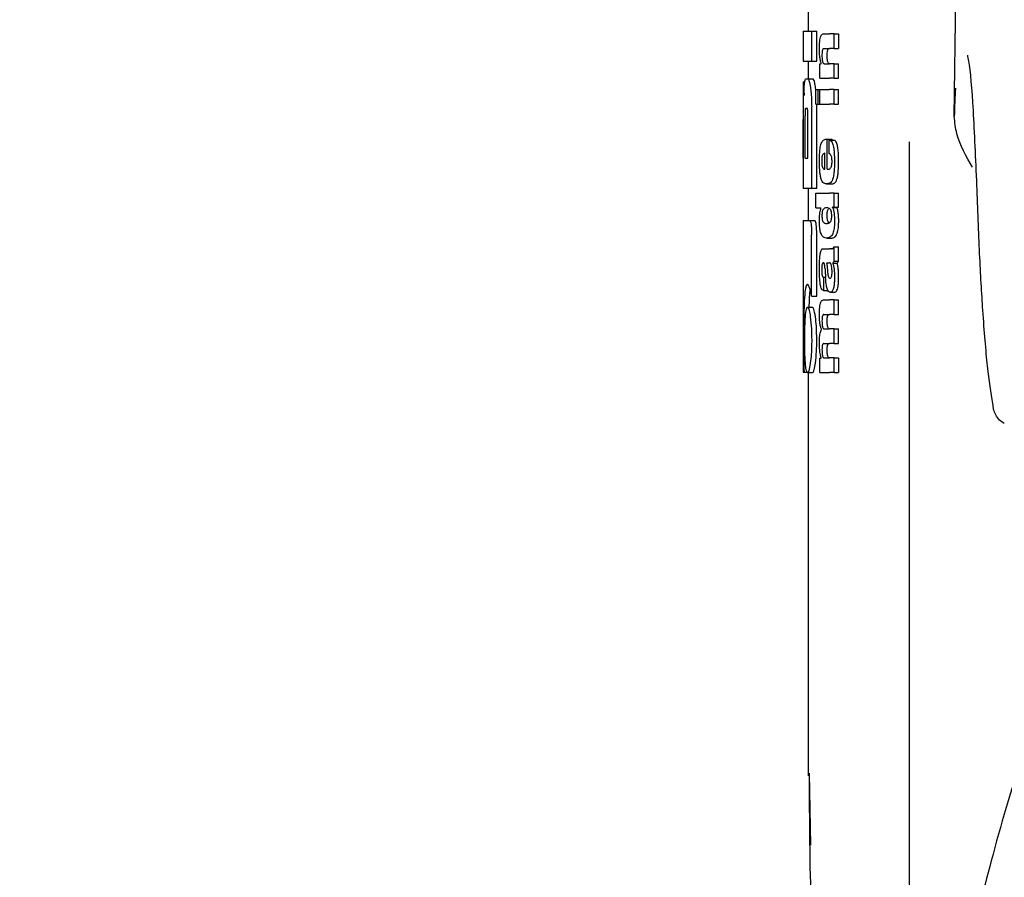
# Model space of a CAD drawing. Units: millimetres. Extents: x 0 to 210, y 0 to 297.
# Drawn here: x 66 to 68, y 193 to 195 of the extents above; entities that cross this region are included whole.
import ezdxf

# ---------------------------------------------------------------- set-up
doc = ezdxf.new("R2010")
doc.units = ezdxf.units.MM
doc.styles.add('SLDTEXTSTYLE0', font='TXT', dxfattribs={"width": 0.75})
doc.dimstyles.new('SLDDIMSTYLE0', dxfattribs={"dimtxt": 3.5, "dimasz": 3.302, "dimexe": 0, "dimexo": 0.0625, "dimgap": 0.875, "dimtad": 1, "dimdec": 0, "dimlfac": 20, "dimrnd": 1e-09, "dimzin": 12, "dimdsep": 46, "dimtxsty": 'SLDTEXTSTYLE0', "dimsah": 1, "dimcen": 0.09, "dimadec": 0, "dimazin": 3, "dimtol": 1, "dimtp": 3, "dimtm": 3, "dimtfac": 1, "dimtdec": 0, "dimtofl": 0, "dimtmove": 0, "dimatfit": 3, "dimfxl": 0, "dimfrac": 2, "dimtolj": 1, "dimarcsym": 0})

# ---------------------------------------------------------------- blocks, each defined once
blk = doc.blocks.new('_D')
at = {"color": 7, "linetype": 'Continuous', "lineweight": 0}
for p, q in [((68.853, 270.995), (40.6953, 270.995)), ((41.6953, 188.6625), (41.6953, 270.995)), ((68.228, 188.6625), (40.6953, 188.6625))]:
    blk.add_line(p, q, dxfattribs=at)
at = {"color": 7, "linetype": 'Continuous', "lineweight": 18}
for points in [[(41.6953, 270.995), (41.1953, 267.693), (42.1953, 267.693)], [(41.6953, 188.6625), (42.1953, 191.9645), (41.1953, 191.9645)]]:
    blk.add_solid(points, dxfattribs=at)
at = {"color": 7, "linetype": 'Continuous', "lineweight": 18, "char_height": 3.5, "attachment_point": 1, "rotation": 90, "style": 'SLDTEXTSTYLE0'}
for s, insert in [('±3', (37.1836, 233.093)), ('1647', (37.1836, 221.436))]:
    blk.add_mtext(s, dxfattribs=dict(at, insert=insert))

msp = doc.modelspace()

# ---------------------------------------------------------------- linework, layer by layer
at = {"color": 7, "linetype": 'Continuous', "lineweight": 25}
for p, q in [((68.01704, 194.61217), (68.02751, 195.32255)), ((67.72803, 194.826), (67.72803, 194.78116)), ((67.71803, 194.78116), (67.71803, 194.72128)), ((67.71803, 194.78116), (67.73489, 194.78116)), ((67.73489, 194.72128), (67.73489, 194.78116)), ((67.73489, 194.78116), (67.74501, 194.78116)), ((67.74501, 194.72128), (67.74501, 194.78116)), ((67.7576, 194.77533), (67.77002, 194.77533)), ((67.77928, 194.77533), (67.77002, 194.77533)), ((67.77928, 194.74628), (67.77928, 194.77533)), ((67.77928, 194.77533), (67.78762, 194.77533)), ((67.78762, 194.77533), (67.78762, 194.74628)), ((67.75902, 194.74628), (67.77002, 194.74628)), ((67.77928, 194.74628), (67.77002, 194.74628)), ((67.77928, 194.74628), (67.78762, 194.74628)), ((67.71803, 194.72128), (67.73489, 194.72128)), ((67.72803, 194.72128), (67.72803, 194.68647)), ((67.73489, 194.72128), (67.74501, 194.72128)), ((67.75087, 194.68765), (67.75087, 194.71638)), ((67.75087, 194.71638), (67.75383, 194.71638)), ((67.75383, 194.71638), (67.75383, 194.7168)), ((67.75976, 194.71659), (67.77002, 194.71659)), ((67.77928, 194.71659), (67.77002, 194.71659)), ((67.77928, 194.68765), (67.77928, 194.71659)), ((67.77928, 194.71659), (67.78762, 194.71659)), ((67.78762, 194.68765), (67.78762, 194.71659)), ((67.71803, 194.68042), (67.71803, 194.62113)), ((67.71803, 194.68042), (67.71812, 194.68042)), ((67.71812, 194.68042), (67.72118, 194.68042)), ((67.72338, 194.68647), (67.72758, 194.68647)), ((67.72758, 194.68647), (67.73765, 194.68647)), ((67.75087, 194.68765), (67.77002, 194.68765)), ((67.77928, 194.68765), (67.77002, 194.68765)), ((67.77928, 194.68765), (67.78762, 194.68765)), ((67.74295, 194.66499), (67.74251, 194.66921)), ((67.74295, 194.63665), (67.74295, 194.6656)), ((67.74295, 194.6656), (67.7479, 194.6656)), ((67.7479, 194.63665), (67.7479, 194.6656)), ((67.7479, 194.6656), (67.75089, 194.6656)), ((67.75089, 194.63665), (67.75089, 194.6656)), ((67.75089, 194.6656), (67.77002, 194.6656)), ((67.77928, 194.6656), (67.77002, 194.6656)), ((67.77928, 194.63665), (67.77928, 194.6656)), ((67.77928, 194.6656), (67.78762, 194.6656)), ((67.78762, 194.63665), (67.78762, 194.6656)), ((67.74295, 194.63665), (67.7479, 194.63665)), ((67.74501, 194.63101), (67.74481, 194.63665)), ((67.7479, 194.63665), (67.75089, 194.63665)), ((67.75089, 194.63665), (67.77002, 194.63665)), ((67.77928, 194.63665), (67.77002, 194.63665)), ((67.77928, 194.63665), (67.78762, 194.63665)), ((67.71823, 194.62113), (67.71803, 194.62113)), ((67.72276, 194.62851), (67.72581, 194.62851)), ((67.73489, 194.47054), (67.73489, 194.63101)), ((67.74501, 194.47054), (67.74501, 194.63101)), ((67.71816, 194.52983), (67.71816, 194.60609)), ((67.71855, 194.52983), (67.71855, 194.60609)), ((67.72165, 194.52983), (67.72165, 194.61361)), ((67.7274, 194.52983), (67.7274, 194.61361)), ((67.76393, 194.5671), (67.76563, 194.5671)), ((67.76563, 194.50773), (67.76563, 194.5671)), ((67.76563, 194.5671), (67.7755, 194.5671)), ((67.76947, 194.56541), (67.77884, 194.56541)), ((67.76947, 194.53848), (67.76947, 194.56541)), ((67.7755, 194.56541), (67.7755, 194.5671)), ((67.92803, 194.56178), (67.92803, 192.28309)), ((67.76119, 194.50773), (67.76119, 194.53933)), ((67.71803, 194.52983), (67.71803, 194.47054)), ((67.71803, 194.52983), (67.71855, 194.52983)), ((67.72165, 194.52983), (67.7274, 194.52983)), ((67.76009, 194.50773), (67.76119, 194.50773)), ((67.76563, 194.50773), (67.76809, 194.50773)), ((67.71803, 194.47054), (67.73489, 194.47054)), ((67.72803, 194.47054), (67.72803, 194.40624)), ((67.73489, 194.47054), (67.74501, 194.47054)), ((67.74329, 194.43129), (67.74329, 194.46024)), ((67.74329, 194.46024), (67.77002, 194.46024)), ((67.7642, 194.47879), (67.7742, 194.47879)), ((67.77928, 194.46024), (67.77002, 194.46024)), ((67.77928, 194.43246), (67.77928, 194.46024)), ((67.77928, 194.46024), (67.78762, 194.46024)), ((67.78762, 194.43246), (67.78762, 194.46024)), ((67.74329, 194.43129), (67.75322, 194.43129)), ((67.75322, 194.43087), (67.75322, 194.43129)), ((67.77928, 194.43246), (67.77639, 194.43246)), ((67.77639, 194.43204), (67.77639, 194.43246)), ((67.77639, 194.43204), (67.78489, 194.43204)), ((67.77928, 194.43246), (67.78762, 194.43246)), ((67.78489, 194.43204), (67.78489, 194.43246)), ((67.71803, 194.40624), (67.71803, 194.10624)), ((67.71803, 194.40624), (67.73078, 194.40624)), ((67.73078, 194.40624), (67.74087, 194.40624)), ((67.77018, 194.4016), (67.76803, 194.40317)), ((67.76447, 194.40065), (67.76626, 194.40065)), ((67.73478, 194.25638), (67.73478, 194.37806)), ((67.74489, 194.25638), (67.74489, 194.37806)), ((67.76466, 194.37164), (67.77461, 194.37164)), ((67.75822, 194.35051), (67.77002, 194.35051)), ((67.77387, 194.35051), (67.77002, 194.35051)), ((67.77387, 194.35051), (67.7758, 194.35051)), ((67.77928, 194.32581), (67.77928, 194.35411)), ((67.77928, 194.35411), (67.78762, 194.35411)), ((67.78762, 194.32581), (67.78762, 194.35411)), ((67.77928, 194.32581), (67.78762, 194.32581)), ((67.7645, 194.32273), (67.77002, 194.32273)), ((67.77053, 194.32273), (67.77002, 194.32273)), ((67.77644, 194.32178), (67.77644, 194.3222)), ((67.77644, 194.3222), (67.78494, 194.3222)), ((67.77644, 194.32178), (67.78494, 194.32178)), ((67.78494, 194.32178), (67.78494, 194.3222)), ((67.75817, 194.294), (67.75895, 194.294)), ((67.75895, 194.26792), (67.75895, 194.294)), ((67.75895, 194.294), (67.76236, 194.294)), ((67.77002, 194.29231), (67.77055, 194.29212)), ((67.77086, 194.29211), (67.77101, 194.2921)), ((67.75829, 194.26792), (67.75895, 194.26792)), ((67.75895, 194.26792), (67.76688, 194.26792)), ((67.72984, 194.23455), (67.73026, 194.24753)), ((67.73478, 194.25638), (67.74489, 194.25638)), ((67.75799, 194.24915), (67.77002, 194.24915)), ((67.77928, 194.24915), (67.77002, 194.24915)), ((67.77197, 194.2643), (67.78096, 194.2643)), ((67.77928, 194.2201), (67.77928, 194.24915)), ((67.77928, 194.24915), (67.78762, 194.24915)), ((67.78762, 194.2201), (67.78762, 194.24915)), ((67.72659, 194.23455), (67.73665, 194.23455)), ((67.75877, 194.2201), (67.77002, 194.2201)), ((67.77928, 194.2201), (67.77002, 194.2201)), ((67.77928, 194.2201), (67.78762, 194.2201)), ((67.75428, 194.19095), (67.75428, 194.19137)), ((67.75991, 194.1919), (67.77002, 194.1919)), ((67.77928, 194.1919), (67.77002, 194.1919)), ((67.77928, 194.16285), (67.77928, 194.1919)), ((67.77928, 194.1919), (67.78762, 194.1919)), ((67.78762, 194.16285), (67.78762, 194.1919)), ((67.75877, 194.16285), (67.77002, 194.16285)), ((67.77928, 194.16285), (67.77002, 194.16285)), ((67.77928, 194.16285), (67.78762, 194.16285)), ((67.75087, 194.1055), (67.75087, 194.13423)), ((67.75087, 194.13423), (67.75346, 194.13423)), ((67.75346, 194.13423), (67.75346, 194.13465)), ((67.75991, 194.13444), (67.77002, 194.13444)), ((67.77928, 194.13444), (67.77002, 194.13444)), ((67.77928, 194.1055), (67.77928, 194.13444)), ((67.77928, 194.13444), (67.78762, 194.13444)), ((67.78762, 194.13444), (67.78762, 194.1055)), ((67.71803, 194.10624), (67.71985, 194.10624)), ((67.71985, 194.10624), (67.72626, 194.10624)), ((67.72659, 194.1055), (67.73665, 194.1055)), ((67.72803, 194.1055), (67.72803, 193.30788)), ((67.75087, 194.1055), (67.77002, 194.1055)), ((67.77928, 194.1055), (67.77002, 194.1055)), ((67.77928, 194.1055), (67.78762, 194.1055)), ((67.73303, 193.17027), (67.7307, 193.31311))]:
    msp.add_line(p, q, dxfattribs=at)
for points, knots in [([(67.75023, 194.74649), (67.75026, 194.74964), (67.75033, 194.75558), (67.75103, 194.76353), (67.75214, 194.76909), (67.75357, 194.77271), (67.75538, 194.77496), (67.7568, 194.7752), (67.7576, 194.77533)], [0, 0, 0, 0, 0.1849221, 0.3481087, 0.4973594, 0.6296177, 0.7917436, 1, 1, 1, 1]), ([(67.75383, 194.7168), (67.75321, 194.71882), (67.75203, 194.72262), (67.75055, 194.73262), (67.75035, 194.74114), (67.75023, 194.74649)], [0, 0, 0, 0, 0.2947, 0.5576477, 1, 1, 1, 1]), ([(67.75902, 194.74628), (67.75854, 194.7462), (67.7577, 194.74606), (67.75661, 194.74455), (67.7558, 194.74192), (67.75528, 194.73785), (67.75524, 194.73462), (67.75522, 194.73292)], [0, 0, 0, 0, 0.2530152, 0.4486401, 0.6084884, 0.7931442, 1, 1, 1, 1]), ([(67.75522, 194.73292), (67.75524, 194.73115), (67.75529, 194.7278), (67.75573, 194.72326), (67.75644, 194.72006), (67.75734, 194.71802), (67.75844, 194.71679), (67.75929, 194.71666), (67.75976, 194.71659)], [0, 0, 0, 0, 0.1793555, 0.3409522, 0.4935149, 0.6295925, 0.794127, 1, 1, 1, 1]), ([(67.76547, 194.73292), (67.7655, 194.73477), (67.76555, 194.73822), (67.76614, 194.74233), (67.76701, 194.74484), (67.76767, 194.74549), (67.76803, 194.74586)], [0, 0, 0, 0, 0.2886668, 0.5381637, 0.7411545, 1, 1, 1, 1]), ([(67.76803, 194.7176), (67.76759, 194.71828), (67.76676, 194.71956), (67.76593, 194.7236), (67.76553, 194.7282), (67.76549, 194.73129), (67.76547, 194.73292)], [0, 0, 0, 0, 0.2937583, 0.5534205, 0.7643379, 1, 1, 1, 1]), ([(68.06188, 194.47601), (68.05969, 194.52811), (68.05533, 194.63209), (68.04881, 194.70967), (68.04443, 194.72987), (68.04364, 194.73353)], [0, 0, 0, 0, 0.4513423, 0.9006394, 1, 1, 1, 1]), ([(67.77001, 194.71659), (67.76963, 194.71663), (67.76896, 194.71669), (67.76831, 194.71733), (67.76803, 194.7176)], [0, 0, 0, 0, 0.57200761, 1, 1, 1, 1]), ([(67.71812, 194.68042), (67.71822, 194.6802), (67.71839, 194.67981), (67.71875, 194.67644), (67.7189, 194.67499)], [0, 0, 0, 0, 0.5716112, 1, 1, 1, 1]), ([(67.7189, 194.67499), (67.719, 194.67386), (67.71918, 194.67169), (67.7195, 194.66482), (67.71964, 194.65806), (67.71973, 194.65373)], [0, 0, 0, 0, 0.2803027, 0.5389917, 1, 1, 1, 1]), ([(67.71973, 194.65373), (67.71977, 194.65671), (67.71985, 194.66246), (67.72016, 194.6717), (67.72055, 194.67585), (67.72079, 194.67848)], [0, 0, 0, 0, 0.2841418, 0.5472334, 1, 1, 1, 1]), ([(67.72079, 194.67848), (67.72118, 194.68099), (67.72191, 194.68569), (67.72291, 194.68622), (67.72338, 194.68647)], [0, 0, 0, 0, 0.5352446, 1, 1, 1, 1]), ([(67.72758, 194.68647), (67.72847, 194.68551), (67.73018, 194.68365), (67.73168, 194.67392), (67.73241, 194.66921)], [0, 0, 0, 0, 0.5159698, 1, 1, 1, 1]), ([(67.74251, 194.66921), (67.74203, 194.67234), (67.74115, 194.67809), (67.73947, 194.6849), (67.73833, 194.68588), (67.73765, 194.68647)], [0, 0, 0, 0, 0.3238963, 0.5963297, 1, 1, 1, 1]), ([(67.73241, 194.66921), (67.73285, 194.66579), (67.73365, 194.65945), (67.73465, 194.64656), (67.7348, 194.63682), (67.73489, 194.63101)], [0, 0, 0, 0, 0.3228081, 0.5967737, 1, 1, 1, 1]), ([(68.01937, 194.66839), (68.01936, 194.66809), (68.01849, 194.652), (68.01776, 194.6319), (68.01704, 194.61217)], [0, 0, 0, 0, 0.0185138, 1, 1, 1, 1]), ([(67.71804, 194.62113), (67.71805, 194.62106), (67.71806, 194.62092), (67.71809, 194.6195), (67.71812, 194.61713), (67.71815, 194.61407), (67.71816, 194.61037), (67.71816, 194.6076), (67.71816, 194.60609)], [0, 0, 0, 0, 0.19665229, 0.37052044, 0.52628028, 0.65856347, 0.81253273, 1, 1, 1, 1]), ([(67.71855, 194.60609), (67.71855, 194.60788), (67.71855, 194.61109), (67.71851, 194.61533), (67.71844, 194.61818), (67.71838, 194.61994), (67.7183, 194.62097), (67.71826, 194.62107), (67.71823, 194.62113)], [0, 0, 0, 0, 0.2197249, 0.3940694, 0.5486202, 0.676045, 0.8218925, 1, 1, 1, 1]), ([(67.72276, 194.62851), (67.72262, 194.62842), (67.72238, 194.62826), (67.72206, 194.62662), (67.72186, 194.62416), (67.72174, 194.62115), (67.72167, 194.61764), (67.72166, 194.61504), (67.72165, 194.61361)], [0, 0, 0, 0, 0.219705, 0.3945101, 0.5496381, 0.6772882, 0.8228722, 1, 1, 1, 1]), ([(67.7274, 194.61361), (67.72739, 194.61538), (67.72737, 194.61856), (67.72719, 194.62276), (67.72692, 194.62559), (67.7266, 194.62733), (67.72622, 194.62835), (67.72596, 194.62845), (67.72581, 194.62851)], [0, 0, 0, 0, 0.219096, 0.3928786, 0.5471174, 0.6746656, 0.8209914, 1, 1, 1, 1]), ([(68.05322, 194.51187), (68.04065, 194.53332), (68.022, 194.56513), (68.01826, 194.60061), (68.01704, 194.61217)], [0, 0, 0, 0, 0.6742382, 1, 1, 1, 1]), ([(67.75026, 194.5247), (67.7503, 194.5291), (67.75039, 194.53723), (67.75115, 194.54736), (67.75228, 194.5546), (67.75322, 194.55736), (67.7537, 194.55877)], [0, 0, 0, 0, 0.3316881, 0.61231427, 0.80140051, 1, 1, 1, 1]), ([(67.7537, 194.55877), (67.75516, 194.56131), (67.75829, 194.56675), (67.76197, 194.56698), (67.76393, 194.5671)], [0, 0, 0, 0, 0.4680231, 1, 1, 1, 1]), ([(67.76947, 194.56541), (67.76958, 194.5654), (67.76976, 194.56538), (67.76994, 194.56535), (67.77002, 194.56534)], [0, 0, 0, 0, 0.5647094, 1, 1, 1, 1]), ([(67.77002, 194.56534), (67.77106, 194.56499), (67.77292, 194.56438), (67.77522, 194.56126), (67.77692, 194.55697), (67.77821, 194.55138), (67.77917, 194.54412), (67.77981, 194.53459), (67.77988, 194.52742), (67.77992, 194.52343)], [0, 0, 0, 0, 0.18262932, 0.32563499, 0.44504896, 0.55675278, 0.67820619, 0.8205809, 1, 1, 1, 1]), ([(67.78824, 194.52343), (67.78818, 194.52845), (67.78808, 194.53729), (67.78705, 194.54876), (67.7856, 194.55639), (67.78379, 194.56139), (67.78154, 194.56465), (67.77981, 194.56513), (67.77884, 194.56541)], [0, 0, 0, 0, 0.2191121, 0.3853965, 0.5333773, 0.6573993, 0.8070168, 1, 1, 1, 1]), ([(67.76119, 194.53933), (67.7602, 194.53929), (67.7585, 194.53921), (67.75695, 194.53705), (67.7563, 194.53615)], [0, 0, 0, 0, 0.58092003, 1, 1, 1, 1]), ([(67.77002, 194.53827), (67.76992, 194.53832), (67.76974, 194.53839), (67.76956, 194.53845), (67.76947, 194.53848)], [0, 0, 0, 0, 0.554254, 1, 1, 1, 1]), ([(67.77516, 194.52258), (67.77514, 194.52414), (67.77509, 194.52731), (67.77446, 194.53165), (67.77286, 194.53651), (67.77122, 194.53753), (67.77002, 194.53827)], [0, 0, 0, 0, 0.1624938, 0.3304038, 0.5124373, 1, 1, 1, 1]), ([(67.75127, 194.50089), (67.75092, 194.50507), (67.75029, 194.51273), (67.75027, 194.52096), (67.75026, 194.5247)], [0, 0, 0, 0, 0.545904, 1, 1, 1, 1]), ([(67.7563, 194.53615), (67.75602, 194.53548), (67.75547, 194.53419), (67.75496, 194.53095), (67.75471, 194.52735), (67.75469, 194.52492), (67.75468, 194.52364)], [0, 0, 0, 0, 0.27335387, 0.52863692, 0.7516011, 1, 1, 1, 1]), ([(67.75468, 194.52364), (67.75471, 194.52205), (67.75476, 194.5191), (67.75515, 194.5154), (67.75569, 194.51274), (67.75612, 194.51168), (67.75634, 194.51113)], [0, 0, 0, 0, 0.3070481, 0.5725533, 0.7793775, 1, 1, 1, 1]), ([(67.77299, 194.51109), (67.77336, 194.51176), (67.77404, 194.513), (67.77473, 194.51599), (67.7751, 194.51928), (67.77514, 194.52146), (67.77516, 194.52258)], [0, 0, 0, 0, 0.3130244, 0.5797163, 0.7836397, 1, 1, 1, 1]), ([(67.77992, 194.52343), (67.7799, 194.5184), (67.77985, 194.50969), (67.779, 194.50187), (67.77864, 194.49856)], [0, 0, 0, 0, 0.5765486, 1, 1, 1, 1]), ([(67.787, 194.49856), (67.78742, 194.50282), (67.78819, 194.51074), (67.78822, 194.51941), (67.78824, 194.52343)], [0, 0, 0, 0, 0.536837, 1, 1, 1, 1]), ([(67.75418, 194.48691), (67.75353, 194.48891), (67.75233, 194.4926), (67.7516, 194.49827), (67.75127, 194.50089)], [0, 0, 0, 0, 0.53898191, 1, 1, 1, 1]), ([(67.75634, 194.51113), (67.75696, 194.51007), (67.75814, 194.50803), (67.75946, 194.50783), (67.76009, 194.50773)], [0, 0, 0, 0, 0.520493, 1, 1, 1, 1]), ([(67.76809, 194.50773), (67.76846, 194.50776), (67.7691, 194.5078), (67.76974, 194.50807), (67.77002, 194.50819)], [0, 0, 0, 0, 0.5751724, 1, 1, 1, 1]), ([(67.77002, 194.50819), (67.77061, 194.50855), (67.77164, 194.50918), (67.77259, 194.51052), (67.77299, 194.51109)], [0, 0, 0, 0, 0.5785885, 1, 1, 1, 1]), ([(67.77864, 194.49856), (67.7781, 194.49531), (67.77717, 194.48975), (67.77573, 194.48648), (67.77513, 194.48513)], [0, 0, 0, 0, 0.5856712, 1, 1, 1, 1]), ([(67.78375, 194.48513), (67.78445, 194.48695), (67.78575, 194.49036), (67.7866, 194.49596), (67.787, 194.49856)], [0, 0, 0, 0, 0.534059, 1, 1, 1, 1]), ([(67.75862, 194.48049), (67.75767, 194.4813), (67.7561, 194.48264), (67.75473, 194.4857), (67.75418, 194.48691)], [0, 0, 0, 0, 0.6018076, 1, 1, 1, 1]), ([(67.7642, 194.47879), (67.76306, 194.47887), (67.76115, 194.479), (67.75935, 194.48006), (67.75862, 194.48049)], [0, 0, 0, 0, 0.59416324, 1, 1, 1, 1]), ([(67.76993, 194.47986), (67.76887, 194.47952), (67.76693, 194.4789), (67.76506, 194.47882), (67.7642, 194.47879)], [0, 0, 0, 0, 0.541506, 1, 1, 1, 1]), ([(67.77002, 194.4799), (67.77, 194.47989), (67.76997, 194.47988), (67.76994, 194.47987), (67.76993, 194.47986)], [0, 0, 0, 0, 0.559328, 1, 1, 1, 1]), ([(67.77513, 194.48513), (67.7743, 194.4838), (67.77269, 194.48125), (67.77089, 194.48033), (67.77002, 194.4799)], [0, 0, 0, 0, 0.5198192, 1, 1, 1, 1]), ([(67.7742, 194.47879), (67.77518, 194.47884), (67.77687, 194.47894), (67.77853, 194.47959), (67.77922, 194.47986)], [0, 0, 0, 0, 0.58011817, 1, 1, 1, 1]), ([(67.77922, 194.47986), (67.78016, 194.48044), (67.78173, 194.4814), (67.78317, 194.48406), (67.78375, 194.48513)], [0, 0, 0, 0, 0.5999692, 1, 1, 1, 1]), ([(68.09373, 194.04412), (68.09006, 194.06639), (68.08273, 194.11093), (68.07413, 194.21608), (68.06712, 194.33686), (68.06364, 194.42941), (68.06188, 194.47601)], [0, 0, 0, 0, 0.2787142, 0.5574105, 0.777135, 1, 1, 1, 1]), ([(67.75023, 194.40638), (67.75027, 194.40921), (67.75036, 194.41462), (67.75125, 194.42381), (67.75246, 194.42813), (67.75322, 194.43087)], [0, 0, 0, 0, 0.2867204, 0.5471875, 1, 1, 1, 1]), ([(67.75573, 194.42381), (67.75557, 194.42249), (67.75526, 194.42003), (67.75524, 194.41722), (67.75523, 194.41592)], [0, 0, 0, 0, 0.539929, 1, 1, 1, 1]), ([(67.75745, 194.42842), (67.75707, 194.42786), (67.75642, 194.42689), (67.75594, 194.42473), (67.75573, 194.42381)], [0, 0, 0, 0, 0.5725643, 1, 1, 1, 1]), ([(67.76447, 194.43129), (67.76304, 194.43127), (67.76061, 194.43123), (67.75838, 194.42924), (67.75745, 194.42842)], [0, 0, 0, 0, 0.5862168, 1, 1, 1, 1]), ([(67.77002, 194.43002), (67.76897, 194.43045), (67.76708, 194.43123), (67.76527, 194.43128), (67.76447, 194.43129)], [0, 0, 0, 0, 0.5587309, 1, 1, 1, 1]), ([(67.76549, 194.41592), (67.7655, 194.41756), (67.76552, 194.4204), (67.76585, 194.4228), (67.76599, 194.42381)], [0, 0, 0, 0, 0.5785173, 1, 1, 1, 1]), ([(67.76599, 194.42381), (67.76626, 194.42497), (67.76676, 194.42707), (67.76742, 194.428), (67.76772, 194.42842)], [0, 0, 0, 0, 0.5488799, 1, 1, 1, 1]), ([(67.76772, 194.42842), (67.76778, 194.42849), (67.76788, 194.42862), (67.76799, 194.42874), (67.76803, 194.4288)], [0, 0, 0, 0, 0.55424566, 1, 1, 1, 1]), ([(67.77201, 194.4284), (67.77166, 194.42875), (67.77101, 194.42942), (67.77033, 194.42983), (67.77002, 194.43002)], [0, 0, 0, 0, 0.5339521, 1, 1, 1, 1]), ([(67.77456, 194.41592), (67.77453, 194.41763), (67.77446, 194.42088), (67.77381, 194.42469), (67.77297, 194.4271), (67.77234, 194.42795), (67.77201, 194.4284)], [0, 0, 0, 0, 0.2898139, 0.5505746, 0.7632986, 1, 1, 1, 1]), ([(67.77639, 194.43204), (67.77702, 194.43028), (67.7782, 194.42699), (67.77969, 194.4184), (67.7799, 194.41097), (67.78003, 194.40638)], [0, 0, 0, 0, 0.3052453, 0.5712194, 1, 1, 1, 1]), ([(67.78835, 194.40638), (67.78828, 194.40963), (67.78815, 194.41615), (67.78696, 194.42563), (67.78563, 194.42975), (67.78489, 194.43204)], [0, 0, 0, 0, 0.30663133, 0.61515014, 1, 1, 1, 1]), ([(67.73078, 194.40624), (67.73122, 194.40608), (67.73203, 194.40579), (67.73316, 194.40272), (67.73407, 194.39725), (67.73469, 194.38873), (67.73475, 194.38185), (67.73478, 194.37806)], [0, 0, 0, 0, 0.2158388, 0.4004834, 0.5538663, 0.7543704, 1, 1, 1, 1]), ([(67.74489, 194.37806), (67.74485, 194.38267), (67.74478, 194.38973), (67.74407, 194.39806), (67.74318, 194.40309), (67.74205, 194.40585), (67.74126, 194.40611), (67.74087, 194.40624)], [0, 0, 0, 0, 0.29657526, 0.45431352, 0.61262775, 0.80623568, 1, 1, 1, 1]), ([(67.75332, 194.38031), (67.75278, 194.38198), (67.75175, 194.38518), (67.75046, 194.39403), (67.75032, 194.40159), (67.75023, 194.40638)], [0, 0, 0, 0, 0.2882889, 0.549169, 1, 1, 1, 1]), ([(67.75523, 194.41592), (67.75526, 194.41434), (67.75531, 194.41128), (67.75584, 194.40751), (67.75658, 194.40498), (67.75714, 194.40406), (67.75744, 194.40359)], [0, 0, 0, 0, 0.27605738, 0.53344997, 0.75532932, 1, 1, 1, 1]), ([(67.75744, 194.40359), (67.75864, 194.40254), (67.76089, 194.40058), (67.76333, 194.40063), (67.76447, 194.40065)], [0, 0, 0, 0, 0.5334575, 1, 1, 1, 1]), ([(67.76495, 194.4007), (67.76582, 194.4007), (67.76747, 194.40071), (67.76919, 194.40149), (67.77002, 194.40187)], [0, 0, 0, 0, 0.5189143, 1, 1, 1, 1]), ([(67.76771, 194.40359), (67.76735, 194.40418), (67.76667, 194.40529), (67.76594, 194.40837), (67.76554, 194.41207), (67.76551, 194.4146), (67.76549, 194.41592)], [0, 0, 0, 0, 0.2948378, 0.5561841, 0.7685968, 1, 1, 1, 1]), ([(67.76803, 194.40317), (67.76797, 194.40325), (67.76786, 194.40338), (67.76775, 194.40352), (67.76771, 194.40359)], [0, 0, 0, 0, 0.5663074, 1, 1, 1, 1]), ([(67.78003, 194.40638), (67.77995, 194.40194), (67.77978, 194.393), (67.77796, 194.38369), (67.77576, 194.37832), (67.77324, 194.37471), (67.77118, 194.37349), (67.77002, 194.3728)], [0, 0, 0, 0, 0.2209454, 0.4447113, 0.5888008, 0.7689417, 1, 1, 1, 1]), ([(67.77002, 194.40187), (67.77042, 194.40212), (67.7711, 194.40255), (67.77176, 194.40327), (67.77203, 194.40357)], [0, 0, 0, 0, 0.5871911, 1, 1, 1, 1]), ([(67.77203, 194.40357), (67.77246, 194.40421), (67.77326, 194.40539), (67.77409, 194.40863), (67.7745, 194.41229), (67.77454, 194.41469), (67.77456, 194.41592)], [0, 0, 0, 0, 0.3150082, 0.5851739, 0.7883333, 1, 1, 1, 1]), ([(67.77445, 194.37164), (67.77657, 194.3719), (67.78033, 194.37236), (67.78455, 194.37802), (67.78674, 194.38571), (67.78772, 194.39194), (67.78828, 194.39895), (67.78832, 194.40388), (67.78835, 194.40638)], [0, 0, 0, 0, 0.3518619, 0.6243452, 0.7275852, 0.8181259, 0.9074361, 1, 1, 1, 1]), ([(67.76447, 194.37164), (67.76274, 194.3718), (67.76016, 194.37205), (67.7571, 194.37418), (67.75505, 194.37645), (67.7539, 194.37901), (67.75332, 194.38031)], [0, 0, 0, 0, 0.4309705, 0.6430925, 0.8201498, 1, 1, 1, 1]), ([(67.77002, 194.3728), (67.76897, 194.37241), (67.76708, 194.3717), (67.76527, 194.37166), (67.76447, 194.37164)], [0, 0, 0, 0, 0.5584845, 1, 1, 1, 1]), ([(67.75139, 194.33789), (67.75156, 194.33897), (67.75186, 194.34082), (67.75223, 194.34235), (67.75239, 194.34298)], [0, 0, 0, 0, 0.5848266, 1, 1, 1, 1]), ([(67.75239, 194.34298), (67.75276, 194.34448), (67.75348, 194.34732), (67.75439, 194.34865), (67.75482, 194.34928)], [0, 0, 0, 0, 0.5257694, 1, 1, 1, 1]), ([(67.75482, 194.34928), (67.7551, 194.34958), (67.7556, 194.35014), (67.75613, 194.35039), (67.75637, 194.35051)], [0, 0, 0, 0, 0.5447785, 1, 1, 1, 1]), ([(67.75637, 194.35051), (67.75671, 194.35051), (67.75732, 194.35051), (67.75794, 194.35051), (67.75822, 194.35051)], [0, 0, 0, 0, 0.5520039, 1, 1, 1, 1]), ([(67.77436, 194.35064), (67.7753, 194.35065), (67.77704, 194.35067), (67.77857, 194.35302), (67.77928, 194.35411)], [0, 0, 0, 0, 0.5371548, 1, 1, 1, 1]), ([(67.75023, 194.30852), (67.75025, 194.31276), (67.75028, 194.32008), (67.75061, 194.32723), (67.75075, 194.33024)], [0, 0, 0, 0, 0.5781274, 1, 1, 1, 1]), ([(67.75075, 194.33024), (67.75084, 194.3317), (67.75101, 194.33434), (67.75127, 194.3368), (67.75139, 194.33789)], [0, 0, 0, 0, 0.5553226, 1, 1, 1, 1]), ([(67.77928, 194.32581), (67.77875, 194.32488), (67.77785, 194.32328), (67.77685, 194.32252), (67.77644, 194.3222)], [0, 0, 0, 0, 0.5835566, 1, 1, 1, 1]), ([(67.78494, 194.3222), (67.78544, 194.32263), (67.78636, 194.32343), (67.78722, 194.32505), (67.78762, 194.32581)], [0, 0, 0, 0, 0.5366327, 1, 1, 1, 1]), ([(67.75191, 194.28002), (67.75136, 194.28484), (67.75034, 194.29375), (67.75026, 194.30388), (67.75023, 194.30852)], [0, 0, 0, 0, 0.5413331, 1, 1, 1, 1]), ([(67.75797, 194.32279), (67.75765, 194.32276), (67.75707, 194.3227), (67.75629, 194.32175), (67.75569, 194.32022), (67.75516, 194.3177), (67.75477, 194.31366), (67.75474, 194.31027), (67.75472, 194.30842)], [0, 0, 0, 0, 0.1785315, 0.325782, 0.4527563, 0.5686702, 0.7656169, 1, 1, 1, 1]), ([(67.75472, 194.30842), (67.75475, 194.30617), (67.75482, 194.30201), (67.75551, 194.2975), (67.75632, 194.29531), (67.75717, 194.29418), (67.75781, 194.29406), (67.75817, 194.294)], [0, 0, 0, 0, 0.27823371, 0.5138258, 0.64812102, 0.80615226, 1, 1, 1, 1]), ([(67.76002, 194.32034), (67.75989, 194.32075), (67.7596, 194.32164), (67.75889, 194.32258), (67.75834, 194.32271), (67.75797, 194.32279)], [0, 0, 0, 0, 0.2237775, 0.4863029, 1, 1, 1, 1]), ([(67.76125, 194.31086), (67.76109, 194.3129), (67.76083, 194.31642), (67.76026, 194.31918), (67.76002, 194.32034)], [0, 0, 0, 0, 0.5806285, 1, 1, 1, 1]), ([(67.76125, 194.31086), (67.76145, 194.30769), (67.76183, 194.30204), (67.7622, 194.29638), (67.76237, 194.29389)], [0, 0, 0, 0, 0.56, 1, 1, 1, 1]), ([(67.7645, 194.32273), (67.7649, 194.32019), (67.76555, 194.31608), (67.76586, 194.31138), (67.76598, 194.30958)], [0, 0, 0, 0, 0.6171797, 1, 1, 1, 1]), ([(67.76598, 194.30958), (67.7661, 194.3076), (67.76633, 194.30401), (67.76693, 194.29946), (67.76771, 194.29595), (67.76873, 194.29333), (67.76958, 194.29266), (67.77002, 194.29231)], [0, 0, 0, 0, 0.2429514, 0.4392467, 0.6069391, 0.7942306, 1, 1, 1, 1]), ([(67.77409, 194.31654), (67.77387, 194.31754), (67.77343, 194.31958), (67.77224, 194.3222), (67.77121, 194.32252), (67.77053, 194.32273)], [0, 0, 0, 0, 0.251065, 0.507823, 1, 1, 1, 1]), ([(67.77396, 194.29497), (67.77417, 194.29555), (67.77458, 194.29663), (67.77496, 194.29891), (67.77516, 194.30132), (67.77518, 194.30291), (67.77519, 194.30375)], [0, 0, 0, 0, 0.2912483, 0.5538746, 0.7645138, 1, 1, 1, 1]), ([(67.77519, 194.30375), (67.77513, 194.30623), (67.77502, 194.31088), (67.77439, 194.31474), (67.77409, 194.31654)], [0, 0, 0, 0, 0.5343253, 1, 1, 1, 1]), ([(67.77644, 194.32178), (67.77711, 194.32004), (67.77828, 194.31701), (67.77895, 194.31201), (67.77924, 194.30987)], [0, 0, 0, 0, 0.5745212, 1, 1, 1, 1]), ([(67.77924, 194.30987), (67.77948, 194.30678), (67.77993, 194.30112), (67.77994, 194.29513), (67.77995, 194.29241)], [0, 0, 0, 0, 0.5468419, 1, 1, 1, 1]), ([(67.78758, 194.30987), (67.78721, 194.31253), (67.78654, 194.31746), (67.78544, 194.32042), (67.78494, 194.32178)], [0, 0, 0, 0, 0.53877, 1, 1, 1, 1]), ([(67.78826, 194.29241), (67.78825, 194.29585), (67.78822, 194.30185), (67.78777, 194.30747), (67.78758, 194.30987)], [0, 0, 0, 0, 0.5713395, 1, 1, 1, 1]), ([(67.76538, 194.2716), (67.76505, 194.2729), (67.76432, 194.27575), (67.7632, 194.28315), (67.7627, 194.28958), (67.76237, 194.29389)], [0, 0, 0, 0, 0.21686253, 0.47525028, 1, 1, 1, 1]), ([(67.77101, 194.2921), (67.77165, 194.29227), (67.77269, 194.29254), (67.7736, 194.29429), (67.77396, 194.29497)], [0, 0, 0, 0, 0.61075815, 1, 1, 1, 1]), ([(67.77995, 194.29241), (67.7799, 194.28942), (67.77982, 194.28464), (67.77927, 194.27855), (67.77854, 194.27399), (67.77783, 194.27183), (67.77746, 194.27068)], [0, 0, 0, 0, 0.3504586, 0.5600699, 0.7671705, 1, 1, 1, 1]), ([(67.78589, 194.27068), (67.7864, 194.27247), (67.78721, 194.27533), (67.78787, 194.28122), (67.7882, 194.28662), (67.78824, 194.29045), (67.78826, 194.29241)], [0, 0, 0, 0, 0.3427983, 0.5485059, 0.7692774, 1, 1, 1, 1]), ([(67.72655, 194.27975), (67.72564, 194.27919), (67.72394, 194.27814), (67.7217, 194.26872), (67.72079, 194.25554), (67.72024, 194.24753)], [0, 0, 0, 0, 0.3088791, 0.5804889, 1, 1, 1, 1]), ([(67.73067, 194.27322), (67.72986, 194.27535), (67.72843, 194.27915), (67.72712, 194.27957), (67.72655, 194.27975)], [0, 0, 0, 0, 0.55921, 1, 1, 1, 1]), ([(67.73026, 194.24753), (67.73057, 194.25342), (67.73104, 194.26211), (67.73195, 194.26636), (67.73224, 194.26773)], [0, 0, 0, 0, 0.6783151, 1, 1, 1, 1]), ([(67.73478, 194.25638), (67.73406, 194.25995), (67.7327, 194.26665), (67.73132, 194.27113), (67.73067, 194.27322)], [0, 0, 0, 0, 0.5325528, 1, 1, 1, 1]), ([(67.75829, 194.26792), (67.7574, 194.26817), (67.75582, 194.26862), (67.75352, 194.27212), (67.75249, 194.27717), (67.75191, 194.28002)], [0, 0, 0, 0, 0.3647077, 0.6418027, 1, 1, 1, 1]), ([(67.77002, 194.26472), (67.76895, 194.26536), (67.76725, 194.26639), (67.76589, 194.27018), (67.76538, 194.2716)], [0, 0, 0, 0, 0.6259027, 1, 1, 1, 1]), ([(67.77185, 194.2643), (67.7715, 194.26433), (67.77089, 194.26438), (67.77028, 194.26462), (67.77002, 194.26472)], [0, 0, 0, 0, 0.5790434, 1, 1, 1, 1]), ([(67.77746, 194.27068), (67.7765, 194.26859), (67.77479, 194.26486), (67.77274, 194.26447), (67.77185, 194.2643)], [0, 0, 0, 0, 0.5618971, 1, 1, 1, 1]), ([(67.78086, 194.2643), (67.78185, 194.2646), (67.78364, 194.26515), (67.7852, 194.26898), (67.78589, 194.27068)], [0, 0, 0, 0, 0.556789, 1, 1, 1, 1]), ([(67.72024, 194.24753), (67.71999, 194.24164), (67.71934, 194.22687), (67.71895, 194.19983), (67.7189, 194.17919), (67.71888, 194.17025)], [0, 0, 0, 0, 0.2733613, 0.6853505, 1, 1, 1, 1]), ([(67.75026, 194.22095), (67.7503, 194.22403), (67.75037, 194.22974), (67.75108, 194.23741), (67.7522, 194.24286), (67.75369, 194.2465), (67.75561, 194.24879), (67.75713, 194.24902), (67.75799, 194.24915)], [0, 0, 0, 0, 0.1778448, 0.3294465, 0.4760464, 0.6112649, 0.7804469, 1, 1, 1, 1]), ([(67.72242, 194.21553), (67.72301, 194.22163), (67.72407, 194.23257), (67.72582, 194.23395), (67.72659, 194.23455)], [0, 0, 0, 0, 0.5587419, 1, 1, 1, 1]), ([(67.72659, 194.23455), (67.72768, 194.23355), (67.72963, 194.23176), (67.7314, 194.2205), (67.73219, 194.21553)], [0, 0, 0, 0, 0.5579207, 1, 1, 1, 1]), ([(67.74228, 194.21553), (67.74127, 194.22161), (67.73944, 194.2326), (67.73751, 194.23395), (67.73665, 194.23455)], [0, 0, 0, 0, 0.5538571, 1, 1, 1, 1]), ([(67.72109, 194.16995), (67.72114, 194.17945), (67.72125, 194.19664), (67.72206, 194.20969), (67.72242, 194.21553)], [0, 0, 0, 0, 0.552146, 1, 1, 1, 1]), ([(67.73219, 194.21553), (67.73305, 194.20804), (67.73458, 194.19462), (67.7348, 194.17751), (67.73489, 194.16995)], [0, 0, 0, 0, 0.5578919, 1, 1, 1, 1]), ([(67.74501, 194.16995), (67.74485, 194.17947), (67.74456, 194.19665), (67.74299, 194.2097), (67.74228, 194.21553)], [0, 0, 0, 0, 0.5539965, 1, 1, 1, 1]), ([(67.75428, 194.19137), (67.75357, 194.19298), (67.75223, 194.19603), (67.75097, 194.20375), (67.75034, 194.21225), (67.75029, 194.21794), (67.75026, 194.22095)], [0, 0, 0, 0, 0.2886258, 0.5471294, 0.7602758, 1, 1, 1, 1]), ([(67.75877, 194.2201), (67.75843, 194.22009), (67.75782, 194.22006), (67.757, 194.21931), (67.75636, 194.21806), (67.75578, 194.21599), (67.75533, 194.21255), (67.75529, 194.20958), (67.75526, 194.20802)], [0, 0, 0, 0, 0.19503462, 0.35454636, 0.48893942, 0.60698722, 0.7923642, 1, 1, 1, 1]), ([(67.75526, 194.20802), (67.75528, 194.20627), (67.75531, 194.20294), (67.75577, 194.19843), (67.7565, 194.19528), (67.75743, 194.19329), (67.75856, 194.19209), (67.75943, 194.19197), (67.75991, 194.1919)], [0, 0, 0, 0, 0.1755057, 0.3346811, 0.4875202, 0.6251979, 0.7919214, 1, 1, 1, 1]), ([(67.76551, 194.20802), (67.76555, 194.20976), (67.7656, 194.21301), (67.76619, 194.21685), (67.76704, 194.21911), (67.76768, 194.21961), (67.76803, 194.2199)], [0, 0, 0, 0, 0.2865664, 0.5336882, 0.7379544, 1, 1, 1, 1]), ([(67.76803, 194.19301), (67.7676, 194.19368), (67.76679, 194.19495), (67.76596, 194.19884), (67.76556, 194.20336), (67.76553, 194.20641), (67.76551, 194.20802)], [0, 0, 0, 0, 0.293103, 0.5520742, 0.7634041, 1, 1, 1, 1]), ([(67.75025, 194.16402), (67.75028, 194.16673), (67.75034, 194.17163), (67.7508, 194.17818), (67.75154, 194.18362), (67.75268, 194.18826), (67.75372, 194.19), (67.75428, 194.19095)], [0, 0, 0, 0, 0.2270721, 0.4115258, 0.5741975, 0.7686859, 1, 1, 1, 1]), ([(67.71888, 194.17025), (67.71891, 194.15692), (67.71896, 194.13333), (67.71958, 194.11445), (67.71985, 194.10624)], [0, 0, 0, 0, 0.564763, 1, 1, 1, 1]), ([(67.72242, 194.12423), (67.72198, 194.13167), (67.72119, 194.14509), (67.72112, 194.16229), (67.72109, 194.16995)], [0, 0, 0, 0, 0.5543071, 1, 1, 1, 1]), ([(67.73489, 194.16995), (67.73485, 194.16498), (67.73477, 194.1555), (67.73395, 194.13918), (67.73287, 194.12996), (67.73219, 194.12423)], [0, 0, 0, 0, 0.293648, 0.5608094, 1, 1, 1, 1]), ([(67.74228, 194.12423), (67.74314, 194.13165), (67.7447, 194.14509), (67.74491, 194.16226), (67.74501, 194.16995)], [0, 0, 0, 0, 0.552328, 1, 1, 1, 1]), ([(67.75346, 194.13465), (67.75278, 194.13727), (67.75171, 194.1414), (67.75078, 194.14918), (67.75031, 194.1563), (67.75027, 194.16139), (67.75025, 194.16402)], [0, 0, 0, 0, 0.3550213, 0.5585573, 0.7719403, 1, 1, 1, 1]), ([(67.75877, 194.16285), (67.75833, 194.1628), (67.75756, 194.1627), (67.75656, 194.16133), (67.75581, 194.15892), (67.75533, 194.15519), (67.75529, 194.15222), (67.75526, 194.15066)], [0, 0, 0, 0, 0.2516453, 0.4472184, 0.607713, 0.7930771, 1, 1, 1, 1]), ([(67.75526, 194.15066), (67.75528, 194.14891), (67.75531, 194.14558), (67.75577, 194.14106), (67.7565, 194.13789), (67.75742, 194.13586), (67.75856, 194.13464), (67.75943, 194.13451), (67.75991, 194.13444)], [0, 0, 0, 0, 0.1750812, 0.3341084, 0.4869509, 0.6246583, 0.7915432, 1, 1, 1, 1]), ([(67.76551, 194.15066), (67.76555, 194.1524), (67.7656, 194.15565), (67.76619, 194.15949), (67.76704, 194.16178), (67.76768, 194.16231), (67.76803, 194.16261)], [0, 0, 0, 0, 0.2854324, 0.532629, 0.7374319, 1, 1, 1, 1]), ([(67.76803, 194.13556), (67.7676, 194.13625), (67.76679, 194.13753), (67.76596, 194.14145), (67.76556, 194.14599), (67.76553, 194.14905), (67.76551, 194.15066)], [0, 0, 0, 0, 0.2928068, 0.5522283, 0.7637596, 1, 1, 1, 1]), ([(67.77016, 194.13444), (67.76975, 194.13448), (67.76903, 194.13455), (67.76833, 194.13526), (67.76803, 194.13556)], [0, 0, 0, 0, 0.5736659, 1, 1, 1, 1]), ([(67.72659, 194.1055), (67.72563, 194.10649), (67.7239, 194.10826), (67.72287, 194.11932), (67.72242, 194.12423)], [0, 0, 0, 0, 0.5567003, 1, 1, 1, 1]), ([(67.73219, 194.12423), (67.73119, 194.11825), (67.72937, 194.10739), (67.72745, 194.10609), (67.72659, 194.1055)], [0, 0, 0, 0, 0.5504968, 1, 1, 1, 1]), ([(67.73665, 194.1055), (67.7372, 194.10578), (67.73825, 194.10633), (67.74025, 194.11174), (67.74151, 194.11945), (67.74228, 194.12423)], [0, 0, 0, 0, 0.2949219, 0.5628042, 1, 1, 1, 1]), ([(68.11614, 194.00481), (68.11289, 194.00687), (68.10584, 194.01134), (68.09884, 194.02125), (68.09438, 194.03249), (68.09395, 194.04015), (68.09373, 194.04412)], [0, 0, 0, 0, 0.2293873, 0.4986477, 0.7406832, 1, 1, 1, 1]), ([(68.24287, 193.60426), (68.21157, 193.51959), (68.15493, 193.36639), (68.09076, 193.14835), (68.04396, 192.95422), (68.01098, 192.77279), (67.99187, 192.6125), (67.98267, 192.47706), (67.98172, 192.39882), (67.98127, 192.36193)], [0, 0, 0, 0, 0.21118016, 0.3821388, 0.53329393, 0.68062094, 0.81603537, 0.91327275, 1, 1, 1, 1]), ([(67.76803, 192.67974), (67.75436, 192.80164), (67.73092, 193.01066), (67.73078, 193.22044), (67.73072, 193.30788)], [0, 0, 0, 0, 0.5832005, 1, 1, 1, 1])]:
    msp.add_open_spline(points, degree=3, knots=knots, dxfattribs=at)

# ---------------------------------------------------------------- dimensions: what is measured, and where the dimension line sits
at = {"color": 7, "linetype": 'Continuous', "lineweight": 18}
dim = msp.add_linear_dim(base=(41.69532, 270.995), p1=(69.22803, 188.6625), p2=(69.85303, 270.995), angle=90, dimstyle='SLDDIMSTYLE0', dxfattribs=at)
dim.commit()
dim.dimension.update_dxf_attribs({"geometry": '_D', "text_midpoint": (41.69532, 229.82875), "dimtype": 160})

doc.saveas('drawing.dxf')
